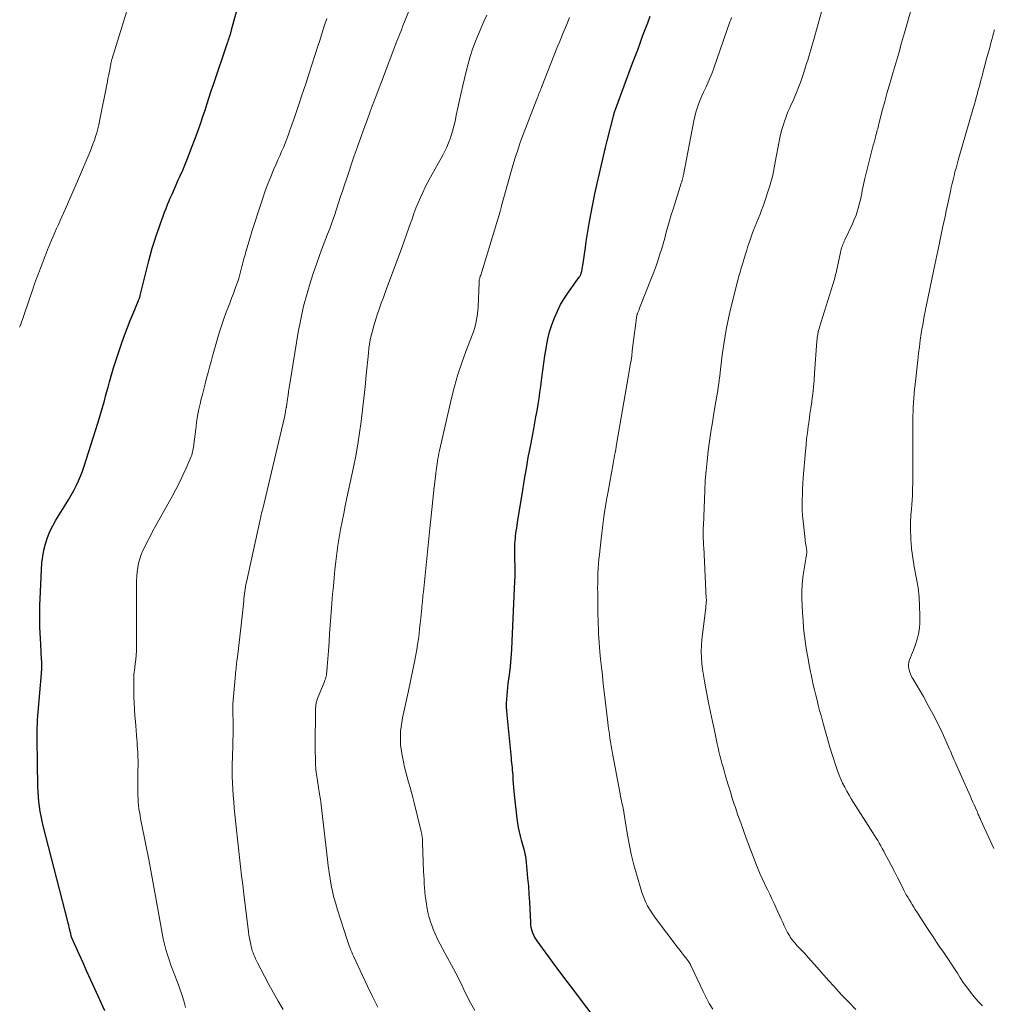
# Model space of a CAD drawing. Units: feet. Extents: x 1980000 to 1985000, y 590000 to 595000.
# Drawn here: x 1981112 to 1981261, y 590604 to 590754 of the extents above; entities that cross this region are included whole.
import ezdxf

# ---------------------------------------------------------------- set-up
doc = ezdxf.new("R2010")
doc.units = ezdxf.units.FT
doc.header["$LTSCALE"] = 100
doc.header["$MEASUREMENT"] = 0
doc.layers.add('CONTOUR INDEX', color=32, linetype='Continuous', lineweight=25)
doc.layers.add('CONTOUR INTERMEDIATE', color=40, linetype='Continuous', lineweight=15)

msp = doc.modelspace()

# ---------------------------------------------------------------- linework, layer by layer
at = {"layer": 'CONTOUR INDEX', "flags": 128}
for points, elevation in [([(1981125.4, 590602.78), (1981123.86, 590606.16), (1981123.26, 590607.48), (1981122.66, 590608.8), (1981122.07, 590610.12), (1981121.48, 590611.44), (1981120.32, 590614.05), (1981120.31, 590614.07), (1981120.3, 590614.08), (1981120.3, 590614.1), (1981120.29, 590614.12), (1981120.26, 590614.2), (1981120.26, 590614.22), (1981120.25, 590614.24), (1981120.25, 590614.26), (1981120.24, 590614.28), (1981120.2, 590614.49), (1981120.18, 590614.62), (1981120.15, 590614.74), (1981120.12, 590614.87), (1981120.1, 590614.99), (1981120.02, 590615.31), (1981119.95, 590615.6), (1981119.88, 590615.88), (1981119.81, 590616.17), (1981119.74, 590616.45), (1981115.97, 590631.06), (1981115.8, 590631.8), (1981115.64, 590632.54), (1981115.51, 590633.28), (1981115.4, 590634.03), (1981115.31, 590634.78), (1981115.24, 590635.54), (1981115.2, 590636.29), (1981115.17, 590637.05), (1981115.16, 590637.47), (1981115.14, 590638.43), (1981115.12, 590639.4), (1981115.11, 590640.37), (1981115.09, 590641.33), (1981115.05, 590643.66), (1981115.05, 590644.27), (1981115.05, 590644.87), (1981115.05, 590645.47), (1981115.06, 590646.08), (1981115.08, 590646.68), (1981115.11, 590647.28), (1981115.15, 590647.89), (1981115.2, 590648.49), (1981115.7, 590654.37), (1981115.72, 590654.64), (1981115.74, 590654.92), (1981115.75, 590655.19), (1981115.76, 590655.46), (1981115.76, 590655.73), (1981115.75, 590656.01), (1981115.74, 590656.28), (1981115.73, 590656.55), (1981115.59, 590658.88), (1981115.54, 590659.74), (1981115.5, 590660.6), (1981115.48, 590661.46), (1981115.46, 590662.32), (1981115.45, 590663.19), (1981115.46, 590664.05), (1981115.48, 590664.91), (1981115.51, 590665.77), (1981115.7, 590670.3), (1981115.77, 590671.3), (1981115.9, 590672.29), (1981116.09, 590673.26), (1981116.32, 590674.23), (1981116.63, 590675.18), (1981116.99, 590676.1), (1981117.43, 590676.99), (1981117.92, 590677.86), (1981119.42, 590680.28), (1981119.84, 590680.98), (1981120.25, 590681.68), (1981120.64, 590682.4), (1981121.01, 590683.12), (1981121.36, 590683.85), (1981121.69, 590684.6), (1981121.98, 590685.36), (1981122.25, 590686.13), (1981124.34, 590692.68), (1981124.56, 590693.37), (1981124.76, 590694.06), (1981124.96, 590694.75), (1981125.16, 590695.44), (1981125.35, 590696.13), (1981125.53, 590696.82), (1981125.72, 590697.52), (1981125.9, 590698.21), (1981126.11, 590699), (1981126.42, 590700.08), (1981126.74, 590701.16), (1981127.08, 590702.23), (1981127.44, 590703.3), (1981128.08, 590705.14), (1981128.48, 590706.23), (1981128.88, 590707.32), (1981129.3, 590708.4), (1981129.73, 590709.48), (1981130.54, 590711.44), (1981130.58, 590711.53), (1981130.61, 590711.63), (1981130.65, 590711.72), (1981130.69, 590711.81), (1981130.75, 590711.96), (1981130.76, 590711.98), (1981130.76, 590712), (1981130.77, 590712.02), (1981130.77, 590712.04), (1981130.8, 590712.13), (1981130.8, 590712.15), (1981130.81, 590712.17), (1981130.81, 590712.19), (1981130.82, 590712.21), (1981132.14, 590717.53), (1981132.39, 590718.49), (1981132.66, 590719.45), (1981132.95, 590720.4), (1981133.26, 590721.34), (1981133.5, 590722.05), (1981133.7, 590722.64), (1981133.91, 590723.22), (1981134.12, 590723.8), (1981134.34, 590724.38), (1981134.56, 590724.96), (1981134.78, 590725.54), (1981135.01, 590726.12), (1981135.25, 590726.69), (1981135.38, 590727), (1981135.69, 590727.73), (1981136, 590728.45), (1981136.32, 590729.17), (1981136.64, 590729.89), (1981136.89, 590730.43), (1981137.32, 590731.41), (1981137.75, 590732.41), (1981138.15, 590733.41), (1981138.54, 590734.42), (1981139.39, 590736.67), (1981139.75, 590737.64), (1981140.09, 590738.62), (1981140.42, 590739.6), (1981140.74, 590740.59), (1981141.05, 590741.57), (1981141.37, 590742.56), (1981141.7, 590743.54), (1981142.03, 590744.52), (1981144.19, 590750.87), (1981144.27, 590751.1), (1981144.35, 590751.34), (1981144.42, 590751.57), (1981144.5, 590751.8), (1981144.59, 590752.08), (1981144.62, 590752.17), (1981144.65, 590752.27), (1981144.68, 590752.36), (1981144.7, 590752.46), (1981144.73, 590752.55), (1981144.75, 590752.65), (1981144.78, 590752.75), (1981144.8, 590752.84), (1981146.66, 590759.73)], 920), ([(1981200.22, 590601.96), (1981198.69, 590603.94), (1981197.17, 590605.93), (1981195.67, 590607.93), (1981194.18, 590609.94), (1981191.57, 590613.48), (1981191.36, 590613.79), (1981191.17, 590614.12), (1981191.01, 590614.46), (1981190.87, 590614.81), (1981190.76, 590615.18), (1981190.68, 590615.55), (1981190.62, 590615.92), (1981190.59, 590616.3), (1981190.44, 590619.43), (1981190.37, 590620.65), (1981190.28, 590621.87), (1981190.17, 590623.09), (1981190.05, 590624.31), (1981189.87, 590626.02), (1981189.82, 590626.38), (1981189.76, 590626.75), (1981189.68, 590627.1), (1981189.58, 590627.46), (1981189.48, 590627.81), (1981189.38, 590628.17), (1981189.28, 590628.52), (1981189.18, 590628.88), (1981189.02, 590629.5), (1981188.85, 590630.16), (1981188.71, 590630.84), (1981188.59, 590631.51), (1981188.5, 590632.19), (1981188.11, 590635.82), (1981188.05, 590636.39), (1981188, 590636.96), (1981187.96, 590637.54), (1981187.92, 590638.11), (1981187.9, 590638.52), (1981187.88, 590638.88), (1981187.85, 590639.25), (1981187.82, 590639.62), (1981187.78, 590639.98), (1981187.75, 590640.35), (1981187.71, 590640.72), (1981187.67, 590641.08), (1981187.63, 590641.45), (1981186.97, 590648.07), (1981186.92, 590648.67), (1981186.9, 590649.26), (1981186.9, 590649.86), (1981186.92, 590650.46), (1981186.97, 590651.06), (1981187.02, 590651.66), (1981187.08, 590652.25), (1981187.15, 590652.85), (1981187.33, 590654.21), (1981187.47, 590655.48), (1981187.6, 590656.76), (1981187.69, 590658.04), (1981187.77, 590659.32), (1981188.17, 590668.5), (1981188.2, 590669.16), (1981188.21, 590669.81), (1981188.2, 590670.47), (1981188.19, 590671.13), (1981188.18, 590671.55), (1981188.17, 590672), (1981188.16, 590672.44), (1981188.15, 590672.89), (1981188.15, 590673.33), (1981188.15, 590673.78), (1981188.17, 590674.22), (1981188.2, 590674.66), (1981188.24, 590675.11), (1981188.27, 590675.33), (1981188.33, 590675.88), (1981188.41, 590676.43), (1981188.49, 590676.99), (1981188.57, 590677.54), (1981189.21, 590681.45), (1981189.37, 590682.44), (1981189.54, 590683.44), (1981189.7, 590684.43), (1981189.87, 590685.43), (1981190.04, 590686.42), (1981190.21, 590687.41), (1981190.4, 590688.4), (1981190.58, 590689.39), (1981191.04, 590691.84), (1981191.22, 590692.76), (1981191.38, 590693.68), (1981191.55, 590694.6), (1981191.71, 590695.52), (1981191.86, 590696.45), (1981192, 590697.37), (1981192.13, 590698.3), (1981192.25, 590699.22), (1981192.3, 590699.61), (1981192.44, 590700.74), (1981192.6, 590701.86), (1981192.76, 590702.98), (1981192.94, 590704.1), (1981193, 590704.46), (1981193.22, 590705.57), (1981193.48, 590706.66), (1981193.82, 590707.73), (1981194.21, 590708.79), (1981194.67, 590709.82), (1981195.17, 590710.83), (1981195.75, 590711.79), (1981196.37, 590712.73), (1981198.01, 590715.03), (1981198.06, 590715.1), (1981198.11, 590715.18), (1981198.16, 590715.25), (1981198.2, 590715.33), (1981198.24, 590715.41), (1981198.28, 590715.49), (1981198.3, 590715.58), (1981198.33, 590715.66), (1981198.39, 590715.92), (1981198.44, 590716.14), (1981198.48, 590716.36), (1981198.52, 590716.58), (1981198.56, 590716.8), (1981198.95, 590719.55), (1981199.09, 590720.48), (1981199.23, 590721.41), (1981199.39, 590722.34), (1981199.55, 590723.26), (1981199.79, 590724.59), (1981200.09, 590726.17), (1981200.41, 590727.75), (1981200.75, 590729.33), (1981201.1, 590730.9), (1981201.87, 590734.22), (1981201.92, 590734.43), (1981201.97, 590734.63), (1981202.02, 590734.84), (1981202.08, 590735.05), (1981202.13, 590735.26), (1981202.18, 590735.46), (1981202.23, 590735.67), (1981202.29, 590735.88), (1981203.25, 590739.66), (1981203.26, 590739.71), (1981203.28, 590739.77), (1981203.3, 590739.83), (1981203.31, 590739.89), (1981203.33, 590739.95), (1981203.34, 590740.01), (1981203.36, 590740.06), (1981203.38, 590740.12), (1981203.43, 590740.28), (1981203.48, 590740.41), (1981203.52, 590740.55), (1981203.57, 590740.68), (1981203.62, 590740.81), (1981206.19, 590747.76), (1981206.57, 590748.79), (1981206.96, 590749.82), (1981207.34, 590750.84), (1981207.72, 590751.87), (1981208.11, 590752.89), (1981208.5, 590753.91), (1981208.88, 590754.94)], 940)]:
    msp.add_lwpolyline(points, dxfattribs=dict(at, elevation=elevation))
at = {"layer": 'CONTOUR INTERMEDIATE', "flags": 128}
for points, elevation in [([(1981259.71, 590603.55), (1981259.07, 590604.22), (1981258.47, 590604.92), (1981257.89, 590605.65), (1981257.77, 590605.8), (1981257.27, 590606.47), (1981256.79, 590607.14), (1981256.33, 590607.83), (1981255.88, 590608.53), (1981255.44, 590609.23), (1981254.99, 590609.92), (1981254.53, 590610.61), (1981254.07, 590611.3), (1981253.76, 590611.74), (1981253.22, 590612.53), (1981252.69, 590613.31), (1981252.16, 590614.11), (1981251.64, 590614.9), (1981251.42, 590615.23), (1981251.01, 590615.86), (1981250.6, 590616.5), (1981250.19, 590617.13), (1981249.78, 590617.76), (1981249.44, 590618.29), (1981249.2, 590618.66), (1981248.97, 590619.03), (1981248.74, 590619.41), (1981248.5, 590619.79), (1981248.28, 590620.16), (1981248.06, 590620.55), (1981247.85, 590620.94), (1981247.65, 590621.33), (1981247.16, 590622.31), (1981246.72, 590623.2), (1981246.27, 590624.08), (1981245.81, 590624.96), (1981245.35, 590625.84), (1981244.85, 590626.77), (1981244.63, 590627.19), (1981244.4, 590627.6), (1981244.17, 590628.01), (1981243.93, 590628.42), (1981243.69, 590628.82), (1981243.44, 590629.22), (1981243.19, 590629.63), (1981242.94, 590630.02), (1981239.65, 590635.22), (1981239.3, 590635.8), (1981238.96, 590636.39), (1981238.64, 590636.99), (1981238.33, 590637.6), (1981238.05, 590638.22), (1981237.78, 590638.85), (1981237.54, 590639.49), (1981237.32, 590640.13), (1981236.78, 590641.84), (1981236.39, 590643.11), (1981236, 590644.39), (1981235.64, 590645.67), (1981235.28, 590646.95), (1981235.02, 590647.95), (1981234.81, 590648.73), (1981234.6, 590649.52), (1981234.41, 590650.31), (1981234.21, 590651.09), (1981234.02, 590651.88), (1981233.84, 590652.68), (1981233.67, 590653.47), (1981233.5, 590654.26), (1981233.41, 590654.65), (1981233.22, 590655.65), (1981233.03, 590656.64), (1981232.86, 590657.64), (1981232.69, 590658.64), (1981232.64, 590658.97), (1981232.48, 590660.13), (1981232.35, 590661.3), (1981232.26, 590662.48), (1981232.19, 590663.65), (1981232.1, 590665.86), (1981232.09, 590666.93), (1981232.13, 590667.99), (1981232.23, 590669.06), (1981232.38, 590670.11), (1981232.68, 590671.91), (1981232.71, 590672.06), (1981232.74, 590672.22), (1981232.77, 590672.38), (1981232.8, 590672.54), (1981232.82, 590672.66), (1981232.83, 590672.76), (1981232.84, 590672.86), (1981232.85, 590672.97), (1981232.85, 590673.07), (1981232.84, 590673.18), (1981232.83, 590673.28), (1981232.81, 590673.38), (1981232.8, 590673.49), (1981232.74, 590673.82), (1981232.69, 590674.09), (1981232.65, 590674.36), (1981232.61, 590674.64), (1981232.58, 590674.91), (1981232.27, 590677.72), (1981232.2, 590678.54), (1981232.15, 590679.36), (1981232.13, 590680.19), (1981232.14, 590681.01), (1981232.16, 590681.84), (1981232.2, 590682.66), (1981232.25, 590683.49), (1981232.31, 590684.31), (1981232.64, 590688.39), (1981232.73, 590689.34), (1981232.82, 590690.28), (1981232.94, 590691.22), (1981233.06, 590692.16), (1981233.2, 590693.1), (1981233.33, 590694.05), (1981233.46, 590694.99), (1981233.59, 590695.93), (1981233.61, 590696.13), (1981233.74, 590697.17), (1981233.86, 590698.22), (1981233.96, 590699.27), (1981234.04, 590700.32), (1981234.39, 590705.23), (1981234.41, 590705.5), (1981234.45, 590705.78), (1981234.49, 590706.05), (1981234.53, 590706.32), (1981234.59, 590706.59), (1981234.65, 590706.86), (1981234.72, 590707.13), (1981234.8, 590707.39), (1981236.84, 590713.91), (1981236.91, 590714.16), (1981236.99, 590714.41), (1981237.06, 590714.66), (1981237.12, 590714.91), (1981237.19, 590715.16), (1981237.25, 590715.42), (1981237.31, 590715.67), (1981237.37, 590715.93), (1981238.06, 590719.07), (1981238.12, 590719.28), (1981238.17, 590719.49), (1981238.24, 590719.7), (1981238.32, 590719.91), (1981238.4, 590720.11), (1981238.49, 590720.32), (1981238.58, 590720.52), (1981238.67, 590720.72), (1981239.82, 590723.17), (1981240.11, 590723.84), (1981240.38, 590724.52), (1981240.6, 590725.21), (1981240.81, 590725.92), (1981240.93, 590726.41), (1981241.05, 590726.87), (1981241.15, 590727.34), (1981241.25, 590727.8), (1981241.34, 590728.27), (1981241.43, 590728.74), (1981241.52, 590729.2), (1981241.63, 590729.67), (1981241.74, 590730.13), (1981242.92, 590734.83), (1981243.02, 590735.24), (1981243.13, 590735.64), (1981243.24, 590736.04), (1981243.34, 590736.44), (1981243.43, 590736.76), (1981243.5, 590737), (1981243.56, 590737.24), (1981243.63, 590737.49), (1981243.69, 590737.73), (1981243.75, 590737.97), (1981243.81, 590738.21), (1981243.87, 590738.45), (1981243.94, 590738.7), (1981244.45, 590740.66), (1981244.77, 590741.88), (1981245.1, 590743.1), (1981245.45, 590744.31), (1981245.8, 590745.52), (1981246, 590746.21), (1981246.46, 590747.76), (1981246.91, 590749.31), (1981247.35, 590750.87), (1981247.8, 590752.43), (1981250.12, 590760.67)], 952), ([(1981152.7, 590602.97), (1981151.95, 590604.24), (1981151.22, 590605.51), (1981150.51, 590606.8), (1981149.83, 590608.11), (1981148.79, 590610.13), (1981148.64, 590610.43), (1981148.49, 590610.73), (1981148.35, 590611.03), (1981148.22, 590611.34), (1981148.09, 590611.65), (1981147.98, 590611.97), (1981147.88, 590612.29), (1981147.8, 590612.62), (1981147.73, 590612.92), (1981147.63, 590613.4), (1981147.54, 590613.89), (1981147.47, 590614.38), (1981147.4, 590614.86), (1981146.68, 590620.64), (1981146.51, 590622.04), (1981146.34, 590623.45), (1981146.17, 590624.85), (1981146.01, 590626.25), (1981145.85, 590627.65), (1981145.7, 590629.06), (1981145.55, 590630.46), (1981145.41, 590631.87), (1981145.22, 590633.8), (1981145.14, 590634.77), (1981145.06, 590635.74), (1981145, 590636.7), (1981144.95, 590637.67), (1981144.92, 590638.64), (1981144.91, 590639.61), (1981144.91, 590640.58), (1981144.93, 590641.55), (1981145.05, 590645.57), (1981145.05, 590645.63), (1981145.05, 590645.7), (1981145.05, 590645.76), (1981145.05, 590645.82), (1981145.05, 590645.89), (1981145.05, 590645.95), (1981145.05, 590646.02), (1981145.05, 590646.08), (1981145, 590649.23), (1981145, 590649.3), (1981145, 590649.36), (1981145, 590649.43), (1981145, 590649.49), (1981145, 590649.56), (1981145.01, 590649.62), (1981145.01, 590649.69), (1981145.02, 590649.75), (1981145.41, 590654.22), (1981145.43, 590654.52), (1981145.46, 590654.81), (1981145.49, 590655.11), (1981145.51, 590655.4), (1981145.54, 590655.69), (1981145.58, 590655.99), (1981145.61, 590656.28), (1981145.65, 590656.58), (1981145.8, 590657.77), (1981145.91, 590658.66), (1981146.02, 590659.55), (1981146.12, 590660.45), (1981146.22, 590661.34), (1981146.66, 590665.47), (1981146.7, 590665.84), (1981146.74, 590666.2), (1981146.78, 590666.57), (1981146.83, 590666.93), (1981146.88, 590667.3), (1981146.94, 590667.66), (1981147, 590668.02), (1981147.08, 590668.38), (1981149.12, 590677.69), (1981149.17, 590677.93), (1981149.23, 590678.17), (1981149.29, 590678.41), (1981149.34, 590678.64), (1981149.4, 590678.88), (1981149.46, 590679.12), (1981149.52, 590679.36), (1981149.58, 590679.59), (1981152.9, 590693.62), (1981152.93, 590693.74), (1981152.96, 590693.86), (1981152.98, 590693.98), (1981153, 590694.1), (1981153.03, 590694.22), (1981153.05, 590694.34), (1981153.06, 590694.47), (1981153.08, 590694.59), (1981153.11, 590694.79), (1981153.11, 590694.82), (1981153.12, 590694.84), (1981153.12, 590694.86), (1981153.13, 590694.89), (1981153.15, 590694.99), (1981153.15, 590695.01), (1981153.16, 590695.03), (1981153.16, 590695.05), (1981153.17, 590695.07), (1981153.19, 590695.15), (1981153.19, 590695.17), (1981153.2, 590695.19), (1981153.2, 590695.22), (1981153.2, 590695.24), (1981153.36, 590696.37), (1981153.44, 590696.96), (1981153.52, 590697.54), (1981153.62, 590698.13), (1981153.71, 590698.71), (1981155.01, 590706.59), (1981155.39, 590708.59), (1981155.83, 590710.57), (1981156.36, 590712.53), (1981156.94, 590714.48), (1981157.35, 590715.72), (1981157.79, 590717.03), (1981158.25, 590718.34), (1981158.73, 590719.63), (1981159.23, 590720.92), (1981159.5, 590721.61), (1981159.87, 590722.56), (1981160.22, 590723.51), (1981160.55, 590724.46), (1981160.88, 590725.42), (1981161.19, 590726.39), (1981161.5, 590727.35), (1981161.82, 590728.32), (1981162.13, 590729.28), (1981162.32, 590729.85), (1981162.73, 590731.1), (1981163.15, 590732.35), (1981163.59, 590733.59), (1981164.02, 590734.83), (1981164.1, 590735.04), (1981164.58, 590736.38), (1981165.06, 590737.71), (1981165.54, 590739.04), (1981166.03, 590740.38), (1981166.32, 590741.17), (1981166.67, 590742.1), (1981167.02, 590743.04), (1981167.37, 590743.97), (1981167.73, 590744.9), (1981170.11, 590751.11), (1981170.25, 590751.48), (1981170.4, 590751.85), (1981170.54, 590752.23), (1981170.69, 590752.6), (1981170.84, 590752.97), (1981170.98, 590753.35), (1981171.13, 590753.72), (1981171.28, 590754.09), (1981173.16, 590758.82)], 928), ([(1981112.37, 590707.39), (1981112.4, 590707.47), (1981112.41, 590707.49), (1981112.42, 590707.51), (1981112.42, 590707.53), (1981112.43, 590707.55), (1981114.37, 590713.18), (1981114.65, 590713.99), (1981114.94, 590714.8), (1981115.24, 590715.6), (1981115.54, 590716.41), (1981115.64, 590716.67), (1981115.9, 590717.34), (1981116.16, 590718.01), (1981116.43, 590718.67), (1981116.7, 590719.34), (1981116.74, 590719.44), (1981116.99, 590720.05), (1981117.24, 590720.66), (1981117.5, 590721.26), (1981117.77, 590721.87), (1981118.03, 590722.47), (1981118.3, 590723.07), (1981118.57, 590723.67), (1981118.84, 590724.28), (1981119.34, 590725.4), (1981119.86, 590726.57), (1981120.37, 590727.74), (1981120.88, 590728.91), (1981121.38, 590730.08), (1981123.14, 590734.26), (1981123.37, 590734.82), (1981123.59, 590735.39), (1981123.8, 590735.96), (1981123.99, 590736.54), (1981124.16, 590737.13), (1981124.33, 590737.71), (1981124.47, 590738.31), (1981124.6, 590738.9), (1981125.8, 590744.95), (1981125.89, 590745.4), (1981125.98, 590745.84), (1981126.07, 590746.29), (1981126.15, 590746.74), (1981126.28, 590747.42), (1981126.3, 590747.53), (1981126.32, 590747.64), (1981126.34, 590747.75), (1981126.37, 590747.87), (1981126.39, 590747.98), (1981126.42, 590748.09), (1981126.45, 590748.2), (1981126.48, 590748.31), (1981128.72, 590755.57)], 916), ([(1981240.37, 590602.99), (1981239.25, 590604.1), (1981238.17, 590605.23), (1981236.97, 590606.55), (1981236.22, 590607.38), (1981235.46, 590608.22), (1981234.72, 590609.06), (1981233.98, 590609.9), (1981233.12, 590610.89), (1981232.81, 590611.24), (1981232.49, 590611.59), (1981232.17, 590611.93), (1981231.84, 590612.27), (1981231.58, 590612.53), (1981231.39, 590612.74), (1981231.19, 590612.95), (1981231, 590613.16), (1981230.82, 590613.37), (1981230.64, 590613.6), (1981230.47, 590613.83), (1981230.32, 590614.07), (1981230.17, 590614.31), (1981229.91, 590614.79), (1981229.65, 590615.28), (1981229.4, 590615.77), (1981229.15, 590616.27), (1981228.92, 590616.78), (1981228.15, 590618.5), (1981227.83, 590619.21), (1981227.5, 590619.93), (1981227.16, 590620.64), (1981226.81, 590621.36), (1981226.49, 590622.02), (1981226.31, 590622.4), (1981226.13, 590622.78), (1981225.95, 590623.16), (1981225.77, 590623.54), (1981225.61, 590623.92), (1981225.44, 590624.31), (1981225.28, 590624.7), (1981225.13, 590625.09), (1981223.57, 590629.22), (1981223.14, 590630.39), (1981222.72, 590631.55), (1981222.31, 590632.73), (1981221.91, 590633.9), (1981221.75, 590634.38), (1981221.44, 590635.32), (1981221.14, 590636.27), (1981220.85, 590637.22), (1981220.57, 590638.17), (1981220.35, 590638.9), (1981220.18, 590639.49), (1981220.02, 590640.08), (1981219.86, 590640.67), (1981219.7, 590641.26), (1981219.54, 590641.85), (1981219.39, 590642.44), (1981219.26, 590643.04), (1981219.12, 590643.63), (1981218.69, 590645.65), (1981218.39, 590647.06), (1981218.09, 590648.47), (1981217.81, 590649.88), (1981217.53, 590651.3), (1981217.32, 590652.33), (1981217.16, 590653.23), (1981217.01, 590654.13), (1981216.88, 590655.03), (1981216.77, 590655.94), (1981216.71, 590656.85), (1981216.68, 590657.76), (1981216.72, 590658.67), (1981216.79, 590659.58), (1981217.37, 590664.43), (1981217.39, 590664.61), (1981217.41, 590664.79), (1981217.43, 590664.98), (1981217.45, 590665.16), (1981217.46, 590665.35), (1981217.47, 590665.53), (1981217.47, 590665.71), (1981217.46, 590665.9), (1981217.06, 590673.73), (1981217.05, 590673.91), (1981217.04, 590674.08), (1981217.03, 590674.26), (1981217.02, 590674.43), (1981217.01, 590674.61), (1981217.01, 590674.79), (1981217, 590674.96), (1981217, 590675.14), (1981216.99, 590675.54), (1981216.99, 590675.92), (1981216.99, 590676.3), (1981217, 590676.67), (1981217.01, 590677.05), (1981217.23, 590682.41), (1981217.31, 590683.91), (1981217.42, 590685.4), (1981217.57, 590686.9), (1981217.74, 590688.39), (1981217.75, 590688.48), (1981217.95, 590689.92), (1981218.16, 590691.36), (1981218.39, 590692.8), (1981218.63, 590694.24), (1981218.94, 590696.01), (1981219.04, 590696.55), (1981219.13, 590697.1), (1981219.22, 590697.66), (1981219.3, 590698.21), (1981219.37, 590698.76), (1981219.45, 590699.31), (1981219.52, 590699.87), (1981219.59, 590700.42), (1981219.91, 590703.13), (1981220.03, 590704.11), (1981220.17, 590705.09), (1981220.33, 590706.06), (1981220.5, 590707.03), (1981220.69, 590707.99), (1981220.9, 590708.96), (1981221.12, 590709.92), (1981221.35, 590710.87), (1981222.24, 590714.41), (1981222.32, 590714.72), (1981222.4, 590715.03), (1981222.49, 590715.34), (1981222.58, 590715.65), (1981222.67, 590715.96), (1981222.76, 590716.26), (1981222.85, 590716.57), (1981222.94, 590716.88), (1981223.45, 590718.56), (1981223.64, 590719.17), (1981223.84, 590719.79), (1981224.05, 590720.41), (1981224.25, 590721.02), (1981224.47, 590721.63), (1981224.7, 590722.23), (1981224.94, 590722.83), (1981225.19, 590723.43), (1981225.2, 590723.45), (1981225.45, 590724.05), (1981225.7, 590724.67), (1981225.92, 590725.28), (1981226.14, 590725.9), (1981227.17, 590729), (1981227.34, 590729.54), (1981227.49, 590730.09), (1981227.63, 590730.64), (1981227.74, 590731.19), (1981227.85, 590731.75), (1981227.95, 590732.31), (1981228.06, 590732.87), (1981228.16, 590733.42), (1981228.5, 590735.29), (1981228.65, 590736.08), (1981228.83, 590736.86), (1981229.04, 590737.64), (1981229.28, 590738.4), (1981229.43, 590738.9), (1981229.61, 590739.41), (1981229.8, 590739.92), (1981230.01, 590740.43), (1981230.24, 590740.92), (1981230.47, 590741.42), (1981230.69, 590741.92), (1981230.91, 590742.42), (1981231.12, 590742.92), (1981231.3, 590743.37), (1981231.59, 590744.1), (1981231.87, 590744.83), (1981232.12, 590745.58), (1981232.37, 590746.32), (1981232.81, 590747.72), (1981232.98, 590748.24), (1981233.14, 590748.77), (1981233.31, 590749.29), (1981233.47, 590749.82), (1981233.63, 590750.34), (1981233.78, 590750.87), (1981233.93, 590751.4), (1981234.08, 590751.93), (1981235.34, 590756.56)], 948), ([(1981137.77, 590603.31), (1981137.48, 590604.31), (1981137.17, 590605.3), (1981136.83, 590606.28), (1981136.47, 590607.25), (1981136.12, 590608.19), (1981135.82, 590608.98), (1981135.53, 590609.77), (1981135.26, 590610.57), (1981134.99, 590611.37), (1981134.74, 590612.18), (1981134.52, 590613), (1981134.33, 590613.82), (1981134.17, 590614.65), (1981133.37, 590619.18), (1981132.97, 590621.44), (1981132.55, 590623.7), (1981132.12, 590625.95), (1981131.68, 590628.2), (1981130.98, 590631.7), (1981130.88, 590632.2), (1981130.79, 590632.71), (1981130.71, 590633.21), (1981130.63, 590633.71), (1981130.56, 590634.22), (1981130.51, 590634.72), (1981130.49, 590635.23), (1981130.47, 590635.74), (1981130.46, 590637.91), (1981130.46, 590638.36), (1981130.46, 590638.82), (1981130.47, 590639.28), (1981130.48, 590639.73), (1981130.49, 590640.19), (1981130.49, 590640.64), (1981130.49, 590641.1), (1981130.48, 590641.55), (1981130.47, 590641.76), (1981130.45, 590642.32), (1981130.42, 590642.88), (1981130.38, 590643.44), (1981130.34, 590644), (1981130.31, 590644.27), (1981130.25, 590644.97), (1981130.19, 590645.66), (1981130.14, 590646.36), (1981130.08, 590647.05), (1981130.02, 590647.92), (1981129.96, 590648.9), (1981129.91, 590649.88), (1981129.87, 590650.86), (1981129.85, 590651.84), (1981129.82, 590653.45), (1981129.82, 590653.63), (1981129.83, 590653.8), (1981129.84, 590653.97), (1981129.85, 590654.15), (1981129.87, 590654.32), (1981129.89, 590654.5), (1981129.91, 590654.67), (1981129.94, 590654.84), (1981130.07, 590655.84), (1981130.15, 590656.52), (1981130.21, 590657.19), (1981130.24, 590657.87), (1981130.25, 590658.55), (1981130.23, 590667.92), (1981130.25, 590668.59), (1981130.28, 590669.27), (1981130.35, 590669.95), (1981130.44, 590670.62), (1981130.57, 590671.28), (1981130.75, 590671.94), (1981130.97, 590672.57), (1981131.24, 590673.19), (1981131.48, 590673.67), (1981131.9, 590674.52), (1981132.33, 590675.37), (1981132.77, 590676.21), (1981133.23, 590677.04), (1981135.7, 590681.47), (1981136.27, 590682.53), (1981136.82, 590683.61), (1981137.34, 590684.71), (1981137.84, 590685.81), (1981138.61, 590687.58), (1981138.7, 590687.81), (1981138.78, 590688.04), (1981138.84, 590688.28), (1981138.9, 590688.51), (1981138.95, 590688.76), (1981138.99, 590689), (1981139.02, 590689.24), (1981139.05, 590689.48), (1981139.31, 590691.76), (1981139.44, 590692.8), (1981139.61, 590693.83), (1981139.81, 590694.85), (1981140.04, 590695.87), (1981140.12, 590696.2), (1981140.33, 590697.05), (1981140.54, 590697.89), (1981140.76, 590698.73), (1981140.98, 590699.58), (1981141.21, 590700.42), (1981141.44, 590701.26), (1981141.67, 590702.1), (1981141.9, 590702.94), (1981142.59, 590705.43), (1981142.91, 590706.51), (1981143.24, 590707.58), (1981143.61, 590708.64), (1981144, 590709.69), (1981144.23, 590710.29), (1981144.52, 590711.04), (1981144.8, 590711.79), (1981145.09, 590712.54), (1981145.37, 590713.29), (1981145.48, 590713.59), (1981145.69, 590714.2), (1981145.89, 590714.8), (1981146.07, 590715.42), (1981146.23, 590716.03), (1981146.39, 590716.68), (1981146.47, 590716.98), (1981146.54, 590717.27), (1981146.62, 590717.57), (1981146.7, 590717.86), (1981146.78, 590718.16), (1981146.86, 590718.45), (1981146.95, 590718.75), (1981147.04, 590719.04), (1981147.61, 590720.93), (1981147.98, 590722.17), (1981148.37, 590723.41), (1981148.76, 590724.64), (1981149.16, 590725.87), (1981149.57, 590727.11), (1981149.95, 590728.21), (1981150.35, 590729.3), (1981150.79, 590730.38), (1981151.24, 590731.46), (1981151.62, 590732.31), (1981151.9, 590732.95), (1981152.18, 590733.59), (1981152.46, 590734.24), (1981152.73, 590734.88), (1981153, 590735.53), (1981153.26, 590736.18), (1981153.51, 590736.83), (1981153.74, 590737.49), (1981154.04, 590738.34), (1981154.41, 590739.43), (1981154.79, 590740.52), (1981155.15, 590741.61), (1981155.52, 590742.7), (1981156.21, 590744.78), (1981156.68, 590746.22), (1981157.15, 590747.66), (1981157.62, 590749.1), (1981158.08, 590750.54), (1981158.26, 590751.1), (1981158.63, 590752.26), (1981159, 590753.42), (1981159.37, 590754.59)], 924), ([(1981167.19, 590603.36), (1981166.38, 590604.95), (1981165.6, 590606.56), (1981164.84, 590608.17), (1981163.47, 590611.16), (1981163.33, 590611.47), (1981163.2, 590611.78), (1981163.07, 590612.08), (1981162.94, 590612.39), (1981162.82, 590612.71), (1981162.7, 590613.02), (1981162.59, 590613.34), (1981162.49, 590613.65), (1981161.02, 590618.22), (1981160.74, 590619.16), (1981160.48, 590620.11), (1981160.25, 590621.06), (1981160.05, 590622.03), (1981159.88, 590622.99), (1981159.72, 590623.97), (1981159.58, 590624.94), (1981159.46, 590625.92), (1981158.62, 590633.38), (1981158.61, 590633.53), (1981158.59, 590633.68), (1981158.57, 590633.83), (1981158.55, 590633.98), (1981158.53, 590634.13), (1981158.51, 590634.28), (1981158.5, 590634.43), (1981158.47, 590634.58), (1981158.44, 590634.83), (1981158.4, 590635.1), (1981158.36, 590635.37), (1981158.32, 590635.65), (1981158.28, 590635.92), (1981157.94, 590637.97), (1981157.89, 590638.31), (1981157.84, 590638.64), (1981157.79, 590638.98), (1981157.75, 590639.32), (1981157.72, 590639.66), (1981157.69, 590639.99), (1981157.67, 590640.33), (1981157.66, 590640.67), (1981157.64, 590641.11), (1981157.63, 590641.66), (1981157.62, 590642.22), (1981157.62, 590642.77), (1981157.62, 590643.33), (1981157.65, 590648.85), (1981157.66, 590649.11), (1981157.68, 590649.36), (1981157.71, 590649.61), (1981157.76, 590649.86), (1981157.81, 590650.1), (1981157.88, 590650.35), (1981157.96, 590650.59), (1981158.05, 590650.82), (1981158.95, 590652.99), (1981159.02, 590653.19), (1981159.09, 590653.39), (1981159.16, 590653.59), (1981159.22, 590653.79), (1981159.27, 590654), (1981159.31, 590654.2), (1981159.34, 590654.41), (1981159.37, 590654.62), (1981159.43, 590655.41), (1981159.48, 590656.02), (1981159.53, 590656.63), (1981159.58, 590657.24), (1981159.62, 590657.84), (1981159.72, 590659.21), (1981159.81, 590660.5), (1981159.91, 590661.79), (1981160, 590663.09), (1981160.1, 590664.38), (1981160.27, 590666.53), (1981160.38, 590667.77), (1981160.49, 590669.02), (1981160.62, 590670.26), (1981160.76, 590671.5), (1981160.76, 590671.52), (1981160.91, 590672.74), (1981161.08, 590673.97), (1981161.28, 590675.19), (1981161.49, 590676.41), (1981161.72, 590677.63), (1981161.96, 590678.85), (1981162.2, 590680.06), (1981162.46, 590681.28), (1981163.46, 590685.96), (1981163.8, 590687.7), (1981164.12, 590689.45), (1981164.39, 590691.2), (1981164.63, 590692.96), (1981164.84, 590694.73), (1981165.04, 590696.5), (1981165.23, 590698.26), (1981165.41, 590700.03), (1981165.74, 590703.41), (1981165.82, 590704.09), (1981165.92, 590704.77), (1981166.04, 590705.44), (1981166.18, 590706.11), (1981166.35, 590706.77), (1981166.53, 590707.44), (1981166.72, 590708.09), (1981166.93, 590708.74), (1981167.1, 590709.24), (1981167.41, 590710.13), (1981167.72, 590711.03), (1981168.04, 590711.92), (1981168.37, 590712.81), (1981170.86, 590719.53), (1981171.23, 590720.54), (1981171.59, 590721.54), (1981171.95, 590722.55), (1981172.3, 590723.56), (1981172.42, 590723.91), (1981172.71, 590724.74), (1981173.02, 590725.56), (1981173.35, 590726.38), (1981173.7, 590727.19), (1981174.06, 590727.99), (1981174.44, 590728.79), (1981174.85, 590729.57), (1981175.26, 590730.34), (1981177.13, 590733.69), (1981177.44, 590734.3), (1981177.74, 590734.92), (1981178.01, 590735.56), (1981178.26, 590736.2), (1981178.47, 590736.85), (1981178.67, 590737.51), (1981178.84, 590738.18), (1981179, 590738.85), (1981179.19, 590739.79), (1981179.43, 590740.94), (1981179.68, 590742.08), (1981179.94, 590743.23), (1981180.21, 590744.37), (1981180.71, 590746.5), (1981181.01, 590747.64), (1981181.33, 590748.77), (1981181.7, 590749.89), (1981182.11, 590750.99), (1981182.19, 590751.23), (1981182.59, 590752.2), (1981182.99, 590753.18), (1981183.42, 590754.14), (1981183.87, 590755.1)], 932), ([(1981182.03, 590602.84), (1981181.38, 590604.02), (1981181.08, 590604.58), (1981180.79, 590605.14), (1981180.51, 590605.7), (1981180.24, 590606.27), (1981179.97, 590606.84), (1981179.69, 590607.41), (1981179.41, 590607.97), (1981179.11, 590608.53), (1981177.14, 590612.19), (1981176.73, 590612.97), (1981176.34, 590613.77), (1981175.98, 590614.57), (1981175.63, 590615.39), (1981175.6, 590615.47), (1981175.31, 590616.26), (1981175.06, 590617.06), (1981174.86, 590617.87), (1981174.69, 590618.69), (1981174.62, 590619.12), (1981174.53, 590619.74), (1981174.45, 590620.36), (1981174.38, 590620.98), (1981174.33, 590621.6), (1981174.3, 590622.23), (1981174.26, 590622.85), (1981174.23, 590623.47), (1981174.2, 590624.1), (1981174.04, 590628.52), (1981174.04, 590628.6), (1981174.03, 590628.67), (1981174.03, 590628.75), (1981174.03, 590628.82), (1981174.02, 590628.89), (1981174.02, 590628.97), (1981174.01, 590629.04), (1981174, 590629.12), (1981173.97, 590629.38), (1981173.94, 590629.59), (1981173.9, 590629.8), (1981173.86, 590630), (1981173.81, 590630.2), (1981172.74, 590634.61), (1981172.54, 590635.4), (1981172.34, 590636.18), (1981172.12, 590636.96), (1981171.89, 590637.74), (1981171.66, 590638.51), (1981171.45, 590639.29), (1981171.27, 590640.08), (1981171.1, 590640.87), (1981170.85, 590642.13), (1981170.74, 590642.81), (1981170.66, 590643.49), (1981170.64, 590644.18), (1981170.64, 590644.86), (1981170.68, 590645.55), (1981170.75, 590646.23), (1981170.86, 590646.91), (1981170.98, 590647.59), (1981171.09, 590648.07), (1981171.28, 590648.98), (1981171.48, 590649.9), (1981171.67, 590650.81), (1981171.86, 590651.73), (1981172.84, 590656.45), (1981172.99, 590657.25), (1981173.14, 590658.04), (1981173.27, 590658.84), (1981173.39, 590659.65), (1981173.49, 590660.45), (1981173.59, 590661.26), (1981173.68, 590662.06), (1981173.76, 590662.87), (1981173.91, 590664.39), (1981173.94, 590664.7), (1981173.97, 590665.01), (1981174, 590665.32), (1981174.03, 590665.63), (1981174.06, 590665.94), (1981174.1, 590666.25), (1981174.13, 590666.56), (1981174.16, 590666.87), (1981175.15, 590676.56), (1981175.31, 590678.02), (1981175.46, 590679.49), (1981175.62, 590680.95), (1981175.78, 590682.42), (1981176.06, 590684.98), (1981176.08, 590685.16), (1981176.1, 590685.34), (1981176.13, 590685.52), (1981176.15, 590685.71), (1981176.17, 590685.89), (1981176.2, 590686.07), (1981176.22, 590686.25), (1981176.25, 590686.43), (1981176.32, 590686.89), (1981176.38, 590687.3), (1981176.45, 590687.71), (1981176.53, 590688.12), (1981176.62, 590688.52), (1981178.46, 590696.5), (1981178.92, 590698.32), (1981179.43, 590700.13), (1981180.02, 590701.91), (1981180.66, 590703.67), (1981181.63, 590706.15), (1981181.81, 590706.67), (1981181.98, 590707.19), (1981182.13, 590707.72), (1981182.26, 590708.26), (1981182.36, 590708.81), (1981182.44, 590709.35), (1981182.5, 590709.9), (1981182.53, 590710.45), (1981182.68, 590714.21), (1981182.69, 590714.34), (1981182.7, 590714.47), (1981182.72, 590714.6), (1981182.75, 590714.73), (1981182.78, 590714.87), (1981182.79, 590714.93), (1981182.81, 590714.99), (1981182.83, 590715.05), (1981182.85, 590715.1), (1981182.87, 590715.16), (1981182.89, 590715.22), (1981182.91, 590715.28), (1981182.93, 590715.34), (1981185.89, 590725.08), (1981185.92, 590725.19), (1981185.96, 590725.29), (1981185.99, 590725.4), (1981186.02, 590725.51), (1981186.05, 590725.61), (1981186.08, 590725.72), (1981186.11, 590725.82), (1981186.14, 590725.93), (1981187.67, 590731.4), (1981187.86, 590732.09), (1981188.06, 590732.77), (1981188.27, 590733.46), (1981188.49, 590734.14), (1981188.71, 590734.82), (1981188.94, 590735.49), (1981189.19, 590736.17), (1981189.44, 590736.83), (1981191.53, 590742.28), (1981191.62, 590742.5), (1981191.71, 590742.73), (1981191.8, 590742.95), (1981191.89, 590743.17), (1981191.99, 590743.42), (1981192.03, 590743.52), (1981192.07, 590743.62), (1981192.11, 590743.72), (1981192.15, 590743.82), (1981192.19, 590743.92), (1981192.22, 590744.02), (1981192.26, 590744.12), (1981192.3, 590744.21), (1981194.6, 590750.04), (1981195.07, 590751.23), (1981195.55, 590752.41), (1981196.04, 590753.58), (1981196.54, 590754.75)], 936), ([(1981218.47, 590603.05), (1981217.92, 590603.92), (1981217.43, 590604.81), (1981216.96, 590605.73), (1981215.13, 590609.62), (1981215.09, 590609.7), (1981215.05, 590609.79), (1981215.01, 590609.87), (1981214.97, 590609.95), (1981214.92, 590610.03), (1981214.88, 590610.11), (1981214.83, 590610.18), (1981214.77, 590610.26), (1981214.31, 590610.87), (1981214.02, 590611.25), (1981213.73, 590611.63), (1981213.45, 590612.01), (1981213.16, 590612.39), (1981209.71, 590616.95), (1981209.38, 590617.4), (1981209.06, 590617.87), (1981208.77, 590618.35), (1981208.48, 590618.83), (1981208.23, 590619.33), (1981207.99, 590619.84), (1981207.79, 590620.37), (1981207.61, 590620.9), (1981206.81, 590623.56), (1981206.37, 590625.14), (1981205.97, 590626.73), (1981205.64, 590628.34), (1981205.35, 590629.96), (1981204.84, 590633.16), (1981204.83, 590633.18), (1981204.83, 590633.2), (1981204.83, 590633.22), (1981204.83, 590633.25), (1981204.82, 590633.34), (1981204.82, 590633.36), (1981204.81, 590633.39), (1981204.81, 590633.41), (1981204.8, 590633.43), (1981204.79, 590633.52), (1981204.77, 590633.59), (1981204.76, 590633.66), (1981204.75, 590633.72), (1981204.73, 590633.79), (1981204.58, 590634.43), (1981204.5, 590634.81), (1981204.41, 590635.2), (1981204.34, 590635.59), (1981204.26, 590635.98), (1981203.09, 590642.15), (1981202.98, 590642.74), (1981202.88, 590643.33), (1981202.79, 590643.93), (1981202.7, 590644.52), (1981202.62, 590645.12), (1981202.54, 590645.72), (1981202.46, 590646.31), (1981202.39, 590646.91), (1981201.83, 590651.58), (1981201.69, 590652.83), (1981201.55, 590654.08), (1981201.41, 590655.34), (1981201.28, 590656.59), (1981201.17, 590657.7), (1981201.11, 590658.4), (1981201.05, 590659.11), (1981201.01, 590659.81), (1981200.97, 590660.52), (1981200.94, 590661.22), (1981200.91, 590661.93), (1981200.89, 590662.64), (1981200.88, 590663.34), (1981200.84, 590666.76), (1981200.83, 590667.5), (1981200.84, 590668.23), (1981200.86, 590668.96), (1981200.88, 590669.7), (1981200.92, 590670.43), (1981200.97, 590671.16), (1981201.03, 590671.89), (1981201.1, 590672.62), (1981201.35, 590675.01), (1981201.45, 590675.85), (1981201.55, 590676.69), (1981201.67, 590677.54), (1981201.79, 590678.38), (1981201.99, 590679.74), (1981202.02, 590679.9), (1981202.04, 590680.06), (1981202.07, 590680.22), (1981202.1, 590680.38), (1981202.12, 590680.53), (1981202.15, 590680.69), (1981202.18, 590680.85), (1981202.21, 590681.01), (1981202.24, 590681.21), (1981202.29, 590681.46), (1981202.33, 590681.72), (1981202.38, 590681.97), (1981202.43, 590682.23), (1981203.21, 590686.52), (1981203.28, 590686.93), (1981203.35, 590687.33), (1981203.43, 590687.73), (1981203.5, 590688.13), (1981203.6, 590688.67), (1981203.62, 590688.8), (1981203.65, 590688.93), (1981203.67, 590689.07), (1981203.69, 590689.2), (1981203.72, 590689.34), (1981203.74, 590689.47), (1981203.77, 590689.61), (1981203.79, 590689.74), (1981205.72, 590700.88), (1981205.83, 590701.59), (1981205.94, 590702.3), (1981206.04, 590703.01), (1981206.13, 590703.72), (1981206.24, 590704.59), (1981206.33, 590705.35), (1981206.42, 590706.1), (1981206.52, 590706.85), (1981206.61, 590707.6), (1981206.77, 590708.83), (1981206.79, 590708.97), (1981206.82, 590709.1), (1981206.85, 590709.24), (1981206.89, 590709.37), (1981206.91, 590709.42), (1981206.95, 590709.52), (1981206.98, 590709.63), (1981207.03, 590709.73), (1981207.07, 590709.84), (1981207.11, 590709.94), (1981207.16, 590710.05), (1981207.2, 590710.15), (1981207.24, 590710.26), (1981209.08, 590714.91), (1981209.41, 590715.77), (1981209.72, 590716.63), (1981210.02, 590717.5), (1981210.31, 590718.37), (1981210.58, 590719.25), (1981210.85, 590720.13), (1981211.1, 590721.01), (1981211.34, 590721.89), (1981211.59, 590722.78), (1981211.84, 590723.66), (1981212.1, 590724.54), (1981212.37, 590725.41), (1981213.63, 590729.39), (1981213.66, 590729.5), (1981213.7, 590729.62), (1981213.73, 590729.73), (1981213.77, 590729.84), (1981213.77, 590729.86), (1981213.8, 590729.96), (1981213.83, 590730.06), (1981213.86, 590730.16), (1981213.88, 590730.26), (1981213.9, 590730.36), (1981213.92, 590730.46), (1981213.94, 590730.56), (1981213.96, 590730.66), (1981215.56, 590738.96), (1981215.7, 590739.61), (1981215.86, 590740.25), (1981216.06, 590740.89), (1981216.28, 590741.51), (1981216.52, 590742.13), (1981216.78, 590742.75), (1981217.05, 590743.35), (1981217.33, 590743.95), (1981217.43, 590744.15), (1981217.75, 590744.85), (1981218.06, 590745.56), (1981218.34, 590746.28), (1981218.61, 590747), (1981221.08, 590754.07), (1981221.2, 590754.4), (1981221.31, 590754.73)], 944), ([(1981261.48, 590627.64), (1981259.44, 590632.04), (1981259.36, 590632.2), (1981259.29, 590632.36), (1981259.23, 590632.51), (1981259.16, 590632.67), (1981259.09, 590632.83), (1981259.03, 590632.99), (1981258.96, 590633.15), (1981258.89, 590633.3), (1981258.65, 590633.86), (1981258.45, 590634.29), (1981258.26, 590634.72), (1981258.07, 590635.16), (1981257.88, 590635.59), (1981255.68, 590640.48), (1981255.53, 590640.81), (1981255.39, 590641.15), (1981255.25, 590641.49), (1981255.11, 590641.82), (1981254.97, 590642.16), (1981254.82, 590642.5), (1981254.68, 590642.83), (1981254.53, 590643.16), (1981253.54, 590645.34), (1981252.88, 590646.74), (1981252.18, 590648.13), (1981251.44, 590649.5), (1981250.68, 590650.86), (1981249.11, 590653.5), (1981248.93, 590653.85), (1981248.76, 590654.21), (1981248.62, 590654.58), (1981248.5, 590654.96), (1981248.43, 590655.35), (1981248.41, 590655.73), (1981248.47, 590656.11), (1981248.57, 590656.48), (1981248.72, 590656.85), (1981248.86, 590657.22), (1981249.01, 590657.59), (1981249.15, 590657.96), (1981249.49, 590658.83), (1981249.75, 590659.64), (1981249.96, 590660.47), (1981250.07, 590661.31), (1981250.12, 590662.16), (1981250.13, 590663.27), (1981250.11, 590664.68), (1981250.02, 590666.09), (1981249.86, 590667.49), (1981249.63, 590668.89), (1981249.28, 590670.72), (1981249.16, 590671.41), (1981249.05, 590672.1), (1981248.96, 590672.79), (1981248.88, 590673.48), (1981248.86, 590673.68), (1981248.81, 590674.27), (1981248.76, 590674.87), (1981248.74, 590675.46), (1981248.72, 590676.05), (1981248.7, 590676.79), (1981248.7, 590677.01), (1981248.7, 590677.24), (1981248.7, 590677.47), (1981248.71, 590677.69), (1981248.72, 590677.92), (1981248.74, 590678.14), (1981248.76, 590678.37), (1981248.77, 590678.6), (1981248.86, 590679.53), (1981248.92, 590680.23), (1981248.97, 590680.92), (1981249, 590681.62), (1981249.03, 590682.32), (1981249.04, 590682.65), (1981249.06, 590683.51), (1981249.08, 590684.38), (1981249.08, 590685.24), (1981249.08, 590686.11), (1981249.06, 590687.54), (1981249.05, 590688.7), (1981249.05, 590689.85), (1981249.05, 590691), (1981249.06, 590692.15), (1981249.07, 590693.08), (1981249.09, 590693.77), (1981249.11, 590694.46), (1981249.14, 590695.15), (1981249.17, 590695.84), (1981249.22, 590696.53), (1981249.27, 590697.21), (1981249.34, 590697.9), (1981249.41, 590698.59), (1981249.82, 590702.35), (1981249.94, 590703.36), (1981250.07, 590704.38), (1981250.21, 590705.39), (1981250.36, 590706.4), (1981250.47, 590707.08), (1981250.58, 590707.75), (1981250.7, 590708.41), (1981250.82, 590709.08), (1981250.95, 590709.75), (1981251.08, 590710.38), (1981251.15, 590710.73), (1981251.22, 590711.08), (1981251.29, 590711.43), (1981251.36, 590711.78), (1981252.29, 590716.19), (1981252.43, 590716.9), (1981252.58, 590717.61), (1981252.73, 590718.32), (1981252.88, 590719.03), (1981253.14, 590720.25), (1981253.16, 590720.35), (1981253.18, 590720.46), (1981253.2, 590720.56), (1981253.22, 590720.66), (1981253.24, 590720.76), (1981253.26, 590720.86), (1981253.28, 590720.96), (1981253.31, 590721.06), (1981253.63, 590722.59), (1981253.82, 590723.46), (1981254, 590724.32), (1981254.18, 590725.19), (1981254.37, 590726.05), (1981254.81, 590728.14), (1981254.94, 590728.74), (1981255.07, 590729.34), (1981255.22, 590729.93), (1981255.37, 590730.53), (1981255.52, 590731.12), (1981255.68, 590731.72), (1981255.85, 590732.31), (1981256.02, 590732.9), (1981258.36, 590741.02), (1981258.5, 590741.51), (1981258.64, 590742), (1981258.77, 590742.49), (1981258.91, 590742.98), (1981259.04, 590743.47), (1981259.17, 590743.96), (1981259.3, 590744.46), (1981259.43, 590744.95), (1981259.71, 590746), (1981259.89, 590746.69), (1981260.08, 590747.39), (1981260.26, 590748.08), (1981260.45, 590748.78), (1981260.64, 590749.47), (1981260.83, 590750.16), (1981261.02, 590750.86), (1981261.2, 590751.55), (1981261.32, 590751.97), (1981261.56, 590752.88)], 956)]:
    msp.add_lwpolyline(points, dxfattribs=dict(at, elevation=elevation))

doc.saveas('drawing.dxf')
